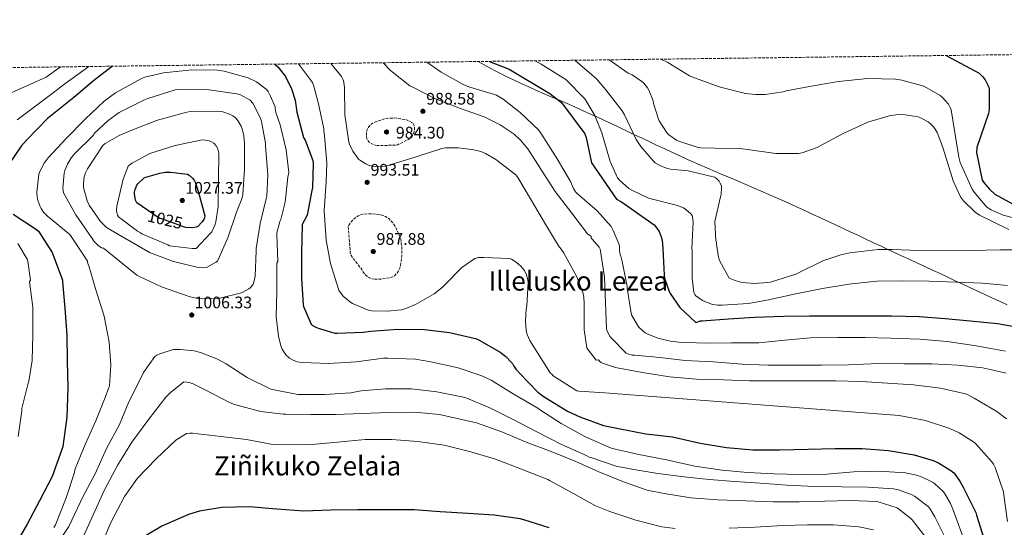
# Model space of a CAD drawing. Units: metres. Extents: x 586661 to 590090, y 4754426 to 4756784.
# Drawn here: x 587839 to 588428, y 4756480 to 4756784 of the extents above; entities that cross this region are included whole.
import ezdxf
from ezdxf.enums import TextEntityAlignment as Align

# ---------------------------------------------------------------- set-up
doc = ezdxf.new("R2010")
doc.units = ezdxf.units.M
doc.header["$MEASUREMENT"] = 0
doc.linetypes.add('DGN Style 3', pattern=[2.435891, 1.739922, -0.695969])
for name, color, linetype, lineweight in [('Cota de curva de nivel directora', 7, 'Continuous', 0), ('Cota de punto acotado terreno', 7, 'Continuous', 0), ('Curva de nivel de depresión intermedia', 30, 'DGN Style 3', 0), ('Curva de nivel directora', 30, 'Continuous', 30), ('Curva de nivel intermedia', 30, 'Continuous', 0), ('Límite de municipio', 7, 'Continuous', 0), ('Punto acotado terreno (símbolo)', 7, 'Continuous', 0), ('Texto de rotulación de espacio menor sin especificar', 7, 'Continuous', 0), ('Zona arbolada', 92, 'DGN Style 3', 0)]:
    doc.layers.add(name, color=color, linetype=linetype, lineweight=lineweight)
doc.styles.add('Style-Arial', font='arial.ttf')

# ---------------------------------------------------------------- blocks, each defined once
blk = doc.blocks.new('5PATER')
at = {"layer": 'Punto acotado terreno (símbolo)', "linetype": 'Continuous', "lineweight": 0}
h = blk.add_hatch(color=51, dxfattribs=at)
edge = h.paths.add_edge_path()
edge.add_ellipse((0, 0), major_axis=(-0.11, -0.111), ratio=0.999422, start_angle=0, end_angle=360)

msp = doc.modelspace()

# ---------------------------------------------------------------- linework, layer by layer
at = {"layer": 'Curva de nivel de depresión intermedia', "color": 30, "linetype": 'DGN Style 3', "lineweight": 0, "flags": 128}
for points, elevation in [([(588052.53, 4756708.34), (588051.19, 4756708.59), (588050.04, 4756708.98), (588048.5, 4756709.74), (588047.67, 4756710.38), (588046.71, 4756711.54), (588046.26, 4756712.43), (588046.07, 4756713.39), (588046.01, 4756714.99), (588046.33, 4756717.49), (588046.65, 4756718.38), (588047.48, 4756719.53), (588048.89, 4756721.01), (588050.29, 4756721.97), (588051.38, 4756722.48), (588057.91, 4756724.53), (588059.25, 4756724.72), (588062.77, 4756724.78), (588069.69, 4756723.82), (588070.9, 4756723.37), (588073.27, 4756722.03), (588073.97, 4756721.39), (588074.68, 4756720.3), (588074.87, 4756718.32), (588074.61, 4756716.72), (588074.17, 4756715.5), (588073.72, 4756714.8), (588071.35, 4756711.98), (588070.58, 4756711.66), (588064.57, 4756708.65), (588063.41, 4756708.46), (588052.53, 4756708.34)], 985), ([(588051.19, 4756628.34), (588049.14, 4756628.59), (588047.92, 4756629.1), (588045.81, 4756630.51), (588045.17, 4756631.15), (588043.64, 4756633.33), (588043.32, 4756634.1), (588037.75, 4756641.2), (588036.72, 4756642.8), (588036.4, 4756644.08), (588035.12, 4756659.89), (588035.64, 4756660.85), (588037.49, 4756663.28), (588038.45, 4756664.24), (588041.08, 4756666.16), (588042.93, 4756666.93), (588044.21, 4756667.25), (588047.86, 4756667.5), (588053.56, 4756667.06), (588055.99, 4756666.42), (588057.52, 4756665.78), (588058.93, 4756664.94), (588059.57, 4756664.43), (588061.94, 4756661.87), (588063.54, 4756659.44), (588066.36, 4756653.1), (588066.8, 4756651.25), (588067.32, 4756646.7), (588067.25, 4756642.22), (588066.42, 4756636.4), (588065.97, 4756634.86), (588065.01, 4756632.88), (588064.24, 4756631.73), (588062.77, 4756630.38), (588061.62, 4756629.68), (588060.34, 4756629.23), (588054.58, 4756628.34), (588051.19, 4756628.34)], 990)]:
    msp.add_lwpolyline(points, dxfattribs=dict(at, elevation=elevation))
at = {"layer": 'Curva de nivel directora', "color": 30, "linetype": 'Continuous', "lineweight": 30, "flags": 128}
for points, elevation in [([(588393.05, 4756762.2), (588412.77, 4756751.53), (588414.76, 4756749.54), (588416.29, 4756747.56), (588418.15, 4756744.04), (588418.66, 4756742.44), (588418.66, 4756729.96), (588418.28, 4756727.4), (588411.3, 4756707.17), (588411.11, 4756704.04), (588414.57, 4756687.53), (588416.04, 4756685.35), (588418.92, 4756682.09), (588422.18, 4756679.21), (588432.61, 4756673.45)], 950), ([(587894.17, 4756755.78), (587882.64, 4756747.06), (587870.87, 4756737.14), (587856.98, 4756725.94), (587855.12, 4756724.47), (587842.9, 4756711.8), (587839.44, 4756707.96), (587831.83, 4756696.82)], 1000), ([(587991.24, 4756757.03), (587991.51, 4756756.85), (587993.11, 4756755.38), (587997.65, 4756749.62), (588001.24, 4756742.26), (588003.47, 4756735.41), (588004.43, 4756728.18), (588008.47, 4756713.01), (588009.3, 4756711.54), (588014.03, 4756699.38), (588014.23, 4756697.59), (588013.71, 4756683.25), (588013.33, 4756681.46), (588010.64, 4756666.61), (588007.61, 4756661.08), (588007.61, 4756660.25), (588007.13, 4756644.41), (588007.16, 4756628.73), (588008.22, 4756612.86), (588008.44, 4756611.99), (588012.98, 4756601.37), (588013.62, 4756600.83), (588015.29, 4756599.74), (588017.18, 4756598.91), (588027.16, 4756595.96), (588028.54, 4756595.96), (588044.15, 4756596.47), (588048.73, 4756597.24), (588064.82, 4756598.42), (588080.76, 4756598.23), (588095.8, 4756596.31), (588111.29, 4756592.82), (588112.44, 4756592.31), (588126.07, 4756584.5), (588129.46, 4756581.91), (588132.76, 4756578.68), (588133.43, 4756577.75), (588134.17, 4756576.25), (588135.42, 4756574.46), (588136.06, 4756573.88), (588137.82, 4756571.83), (588148.7, 4756560.63), (588151.83, 4756558.2), (588153.46, 4756557.24), (588166.29, 4756549.18), (588173.69, 4756545.78), (588187.93, 4756540.73), (588196.98, 4756538.81), (588213.27, 4756535.67), (588229.24, 4756533.91), (588245.78, 4756530.1), (588261.59, 4756527.54), (588277.24, 4756526.13), (588293.3, 4756526.04), (588310.36, 4756526.55), (588326.58, 4756526.9), (588342.65, 4756526.81), (588358.42, 4756525.75), (588373.81, 4756523.19), (588385.27, 4756519.73), (588388.41, 4756518.32), (588395.83, 4756513.81), (588397.49, 4756512.34), (588398.45, 4756511.25), (588401.33, 4756507.03), (588403.06, 4756503.67), (588410.71, 4756488.6), (588411.22, 4756487.09), (588415.77, 4756472.4)], 1000), ([(588119.63, 4756758.68), (588131.56, 4756754), (588155.75, 4756739.53), (588162.86, 4756733.97), (588176.81, 4756715.21), (588177.51, 4756713.17), (588180.65, 4756698), (588195.69, 4756676.24), (588198.76, 4756674.58), (588218.15, 4756660.75), (588219.82, 4756658.83), (588221.16, 4756656.78), (588222.5, 4756653.71), (588223.02, 4756651.66), (588223.46, 4756646.61), (588224.17, 4756630.74), (588224.49, 4756628.88), (588226.92, 4756621.46), (588227.82, 4756619.66), (588233.51, 4756611.34), (588243.11, 4756602.38), (588246.01, 4756603.38), (588247.03, 4756603.41), (588262.81, 4756604.47), (588278.49, 4756605.46), (588295.8, 4756606.07), (588311.29, 4756606.29), (588327.45, 4756606.29), (588344.95, 4756606.29), (588360.22, 4756606.29), (588376.92, 4756605.94), (588392.31, 4756604.82), (588407.29, 4756603.41), (588423.67, 4756601.71), (588439.61, 4756598.87)], 975), ([(587942, 4756659.12), (587937.97, 4756659.19), (587937.08, 4756659.38), (587923.57, 4756664.43), (587922.48, 4756664.69), (587921.46, 4756665.2), (587908.72, 4756674.03), (587907.89, 4756675.63), (587907.57, 4756676.72), (587907.25, 4756679.28), (587907.32, 4756680.37), (587907.64, 4756682.03), (587908.66, 4756684.53), (587909.24, 4756685.36), (587913.01, 4756688.95), (587914.04, 4756689.39), (587922.42, 4756691.83), (587925.56, 4756692.27), (587928.89, 4756692.34), (587938.93, 4756691.12), (587939.89, 4756690.55), (587942.01, 4756688.82), (587942.97, 4756687.47), (587943.48, 4756686.45), (587945.4, 4756680.95), (587949.36, 4756666.23), (587949.17, 4756665.07), (587948.72, 4756663.99), (587947.83, 4756662.64), (587944.95, 4756659.7), (587944.18, 4756659.38), (587942, 4756659.12)], 1025), ([(587834.64, 4756667.13), (587848.53, 4756658.04), (587849.81, 4756657.01), (587858.07, 4756644.34), (587864.22, 4756627.64), (587864.22, 4756626.68), (587865.56, 4756610.88), (587866.84, 4756594.81), (587866.97, 4756579.32), (587867.35, 4756563.29), (587866.84, 4756545.72), (587864.28, 4756528.16), (587863.77, 4756526.3), (587857.97, 4756510.17), (587850.45, 4756495.58), (587843.03, 4756481.57), (587835.03, 4756467.77)], 1000), ([(588155.32, 4756479.42), (588140.31, 4756484.28), (588137.97, 4756484.7), (588122.49, 4756487.03), (588106.87, 4756487.9), (588090.17, 4756489.08), (588074.52, 4756490.14), (588056.76, 4756490.27), (588040.66, 4756490.27), (588024.82, 4756490.08), (588008.63, 4756489.37), (587992.41, 4756490.65), (587975.96, 4756492), (587959.61, 4756491.55), (587946.1, 4756489.31), (587939.64, 4756487.32), (587923.64, 4756480.48), (587914.17, 4756474.91)], 1025)]:
    msp.add_lwpolyline(points, dxfattribs=dict(at, elevation=elevation))
at = {"layer": 'Curva de nivel intermedia', "color": 30, "linetype": 'Continuous', "lineweight": 0, "flags": 128}
for points, elevation in [([(587863.1, 4756755.38), (587862.09, 4756754.75), (587854.42, 4756749.25), (587844.66, 4756744.82), (587828.92, 4756737.91), (587814.13, 4756733.68), (587799.54, 4756727.67), (587785.27, 4756722.29), (587784.12, 4756721.91), (587768.95, 4756719.92), (587768.12, 4756719.92), (587752.57, 4756723.83), (587750.58, 4756724.6), (587737.53, 4756734.26), (587734.13, 4756737.78), (587732.41, 4756740.08), (587730.68, 4756743.41), (587727.21, 4756753.63)], 990), ([(587880, 4756755.6), (587865.51, 4756745.17), (587857.01, 4756738.63), (587836.98, 4756723.63)], 995), ([(588005.39, 4756757.21), (588013.81, 4756746.03), (588014.65, 4756743.92), (588017.33, 4756733.17), (588020.53, 4756718.32), (588020.53, 4756717.04), (588020.98, 4756714.1), (588022.45, 4756697.97), (588022.01, 4756686.64), (588020.85, 4756669.49), (588022, 4756651.57), (588024.63, 4756637.68), (588029.04, 4756622.9), (588029.56, 4756621.74), (588031.35, 4756619.06), (588032.18, 4756618.1), (588036.72, 4756614.32), (588037.81, 4756613.68), (588047.67, 4756609.58), (588049.27, 4756609.33), (588058.48, 4756609.07), (588067.06, 4756609.97), (588069.62, 4756610.67), (588075.32, 4756613.04), (588086.64, 4756619.5), (588091.32, 4756623.22), (588092.34, 4756624.3), (588103.22, 4756635.31), (588110.9, 4756640.75), (588113.2, 4756641.2), (588116.28, 4756641.33), (588131.76, 4756640.69), (588132.85, 4756640.24), (588135.67, 4756638.51), (588138.48, 4756636.01), (588140.53, 4756633.58), (588141.68, 4756631.47), (588142.71, 4756627.82), (588142.84, 4756626.22), (588142.07, 4756612.27), (588141.68, 4756610.35), (588141.17, 4756603.44), (588141.62, 4756597.3), (588142.26, 4756595.12), (588143.8, 4756591.6), (588156.02, 4756572.21), (588157.04, 4756571.38), (588157.81, 4756570.42), (588172.02, 4756561.43), (588173.08, 4756561.24), (588188.76, 4756560.18), (588364.95, 4756546.74), (588380.53, 4756543.6), (588395.16, 4756538.9), (588400.85, 4756536.24), (588409.43, 4756530.87), (588410.45, 4756529.97), (588420.6, 4756518.74), (588421.4, 4756517.52), (588422.33, 4756515.57), (588427.32, 4756500.95), (588427.54, 4756499.03), (588429.72, 4756483.12)], 995), ([(588024.74, 4756757.46), (588031.09, 4756749.68), (588032.12, 4756747.57), (588032.5, 4756746.16), (588032.89, 4756742.83), (588033.08, 4756726.64), (588035.51, 4756710.32), (588035.89, 4756709.17), (588037.94, 4756704.88), (588041.33, 4756700.21), (588042.42, 4756699.25), (588045.75, 4756697.26), (588047.29, 4756696.62), (588049.72, 4756695.98), (588051.38, 4756695.79), (588057.27, 4756695.98), (588059.51, 4756696.5), (588060.92, 4756697.01), (588075.83, 4756701.55), (588091.19, 4756706.54), (588093.37, 4756706.86), (588101.24, 4756706.93), (588110.39, 4756705.77), (588114.55, 4756704.69), (588117.37, 4756703.53), (588123.57, 4756699.89), (588135.48, 4756690.67), (588136.69, 4756689.07), (588144.88, 4756675.44), (588153.4, 4756660.72), (588161.4, 4756647.73), (588162.04, 4756647.02), (588163.89, 4756644.21), (588171.89, 4756629.68), (588175.54, 4756620.4), (588176.18, 4756617.52), (588176.44, 4756613.81), (588176.44, 4756598), (588178.04, 4756587.12), (588178.74, 4756585.9), (588183.48, 4756579.76), (588184.98, 4756580.05), (588185.66, 4756579.03), (588186.46, 4756578.45), (588187.35, 4756578.01), (588195.13, 4756575.32), (588196.09, 4756575.13), (588211.22, 4756572.44), (588227.51, 4756569.81), (588243.58, 4756568.5), (588259.64, 4756567.93), (588275.29, 4756567.48), (588292.25, 4756567.41), (588310.49, 4756567.41), (588326.84, 4756567.32), (588342.04, 4756567.06), (588357.82, 4756566.1), (588373.37, 4756565.11), (588389.69, 4756563.06), (588404.6, 4756559.54), (588406.14, 4756558.96), (588409.66, 4756557.08), (588423.32, 4756549.11), (588429.05, 4756544.66)], 990), ([(588056.02, 4756757.86), (588060.53, 4756753.2), (588071.93, 4756744.05), (588073.33, 4756743.47), (588087.35, 4756736.3), (588102.26, 4756730.48), (588116.47, 4756725.49), (588126.13, 4756720.69), (588134.39, 4756715.12), (588138.17, 4756711.6), (588142.58, 4756706.29), (588150.39, 4756694.06), (588158.97, 4756680.81), (588168.88, 4756667.89), (588178.42, 4756655.34), (588180.47, 4756653.74), (588180.63, 4756652.82), (588181.4, 4756652.12), (588185.37, 4756647.38), (588185.85, 4756646.17), (588186.1, 4756645.05), (588188.44, 4756629.43), (588189.14, 4756614.07), (588189.62, 4756598.77), (588189.98, 4756597.62), (588191.77, 4756594.07), (588192.28, 4756593.37), (588201.4, 4756584.02), (588202.39, 4756583.57), (588204.98, 4756582.84), (588206.68, 4756582.71), (588221.62, 4756581.33), (588236.79, 4756579.51), (588253.82, 4756578.84), (588270.87, 4756577.37), (588286.3, 4756576.89), (588302.39, 4756576.89), (588318.39, 4756576.88), (588334.46, 4756576.92), (588352.54, 4756577.84), (588368.09, 4756577.68), (588384.34, 4756577.65), (588399.93, 4756576.72), (588415, 4756575.12), (588428.79, 4756571.92)], 985), ([(588082.1, 4756758.2), (588090.81, 4756752.24), (588104.25, 4756744.56), (588108.02, 4756743.15), (588122.61, 4756738.93), (588123.96, 4756738.35), (588127.93, 4756735.98), (588138.04, 4756727.98), (588149.17, 4756717.42), (588150.77, 4756715.18), (588160.25, 4756700.33), (588168.25, 4756686.83), (588170.04, 4756682.54), (588171.19, 4756680.56), (588172.34, 4756679.41), (588184.05, 4756669.23), (588192.5, 4756659.76), (588193.78, 4756657.52), (588197.3, 4756649.07), (588197.49, 4756647.66), (588197.5, 4756645.49), (588197.88, 4756643.06), (588198.3, 4756642.07), (588199.13, 4756638.77), (588202.14, 4756623.8), (588202.17, 4756622.97), (588204.41, 4756607.86), (588204.73, 4756607.03), (588208.18, 4756600.76), (588209.08, 4756599.57), (588211.42, 4756597.27), (588212.89, 4756596.18), (588213.98, 4756595.57), (588220.34, 4756593.01), (588228.02, 4756591.19), (588233.08, 4756590.65), (588249.02, 4756590.01), (588264.47, 4756590.1), (588280.79, 4756590.2), (588296.44, 4756591.76), (588311.83, 4756593.08), (588328.09, 4756593.36), (588344.54, 4756593.36), (588359.9, 4756592.92), (588377.3, 4756592.28), (588393.53, 4756590.87), (588410.84, 4756588.28), (588428.44, 4756585.27)], 980), ([(588147.07, 4756759.03), (588150.69, 4756756.93), (588165.34, 4756747.88), (588176.84, 4756736.31), (588182.74, 4756726.3), (588186.97, 4756715.93), (588187.35, 4756714.46), (588191.89, 4756698.65), (588196.31, 4756688.92), (588197.46, 4756687.51), (588203.16, 4756682.58), (588204.82, 4756681.5), (588214.42, 4756677.02), (588216.47, 4756676.44), (588232.15, 4756672.41), (588235.8, 4756670.94), (588237.2, 4756670.04), (588240.15, 4756667.48), (588240.92, 4756666.33), (588241.43, 4756664.22), (588241.56, 4756662.62), (588240.72, 4756646.62), (588240.92, 4756645.72), (588240.92, 4756644.6), (588240.92, 4756628.79), (588241.98, 4756620.31), (588242.62, 4756619.16), (588243.26, 4756618.39), (588244.63, 4756617.24), (588247.19, 4756615.61), (588250.52, 4756614.07), (588253.24, 4756613.21), (588256.31, 4756612.76), (588258.9, 4756612.73), (588274.65, 4756613.62), (588286.71, 4756615.86), (588303.1, 4756619.57), (588319.03, 4756622.68), (588334.71, 4756625.36), (588351.58, 4756627.09), (588367.74, 4756627.35), (588382.81, 4756627.09), (588398.97, 4756626.42), (588414.74, 4756625.81), (588429.78, 4756624.5)], 970), ([(588170.91, 4756759.34), (588171.06, 4756759.25), (588183.74, 4756748.16), (588189.33, 4756741.72), (588199.13, 4756729.11), (588200.53, 4756726.68), (588207.51, 4756711.96), (588210.26, 4756707.67), (588217.81, 4756698.84), (588218.84, 4756698.01), (588222.04, 4756696.22), (588226.13, 4756694.62), (588228.05, 4756694.17), (588238.55, 4756693.08), (588254.36, 4756689.37), (588255.57, 4756688.47), (588257.05, 4756686.94), (588257.75, 4756685.78), (588258.45, 4756683.99), (588258.58, 4756682.71), (588258.33, 4756679.13), (588258.01, 4756677.59), (588254.55, 4756662.81), (588255.19, 4756651.35), (588255.48, 4756650.42), (588255.51, 4756649.27), (588256.82, 4756641.46), (588257.43, 4756639.51), (588263.06, 4756628.98), (588264.12, 4756628.44), (588268.6, 4756626.87), (588270.9, 4756626.39), (588278.23, 4756625.78), (588286.23, 4756626.2), (588287.9, 4756626.52), (588303.54, 4756631.54), (588305.37, 4756632.44), (588319.22, 4756639.22), (588330.01, 4756642.9), (588335.38, 4756643.99), (588352.38, 4756646.13), (588360.6, 4756646.1), (588376.89, 4756645.46), (588392.34, 4756645.17), (588408.02, 4756645.36), (588425.3, 4756645.87), (588441.18, 4756645.84)], 965), ([(588191.25, 4756759.6), (588202.71, 4756751.7), (588205.01, 4756750.68), (588210.84, 4756746.71), (588211.99, 4756745.62), (588214.29, 4756742.74), (588215, 4756741.53), (588217.62, 4756735), (588217.88, 4756733.53), (588220.76, 4756724.12), (588221.21, 4756723.16), (588226.01, 4756715.74), (588227.03, 4756714.78), (588231.7, 4756711.58), (588232.92, 4756711), (588244.57, 4756707.16), (588246.17, 4756706.9), (588254.55, 4756706.65), (588269.65, 4756706.52), (588275.41, 4756705.75), (588291.03, 4756703.51), (588304.41, 4756703.45), (588306.77, 4756703.89), (588315.8, 4756707.09), (588317.21, 4756707.86), (588331.41, 4756715.41), (588346.13, 4756722.2), (588358.93, 4756726.16), (588364.25, 4756726.8), (588368.47, 4756726.74), (588376.28, 4756725.4), (588378.07, 4756724.69), (588382.23, 4756722.39), (588383.64, 4756721.3), (588385.43, 4756719.44), (588386.39, 4756718.16), (588387.54, 4756716.12), (588390.04, 4756709.97), (588390.36, 4756708.69), (588391.19, 4756706.58), (588397.21, 4756687.25), (588401.62, 4756677.59), (588403.28, 4756675.09), (588410.26, 4756668.5), (588413.01, 4756666.52), (588430.55, 4756658.07)], 960), ([(588222.27, 4756760), (588226.33, 4756757.91), (588239.32, 4756749.97), (588240.73, 4756749.46), (588257.05, 4756743.45), (588272.92, 4756739.48), (588278.81, 4756738.77), (588284.76, 4756738.84), (588295.51, 4756740.5), (588297.24, 4756741.01), (588313.3, 4756744.09), (588328.6, 4756746.58), (588345.81, 4756748.37), (588362.58, 4756748.05), (588366.42, 4756747.48), (588379.54, 4756743.76), (588381.46, 4756742.93), (588389.46, 4756738.2), (588390.74, 4756737.11), (588394.33, 4756733.01), (588395.41, 4756731.09), (588395.93, 4756729.68), (588398.04, 4756717.33), (588400.47, 4756701.27), (588401.43, 4756698.2), (588408.6, 4756682.2), (588409.69, 4756680.47), (588417.36, 4756671.38), (588419.99, 4756669.78), (588427.16, 4756666.64), (588432.4, 4756665.11)], 955), ([(587859.06, 4756479.68), (587859.96, 4756481.25), (587866.39, 4756497.31), (587871.06, 4756512.03), (587871.77, 4756514.72), (587877.69, 4756529.21), (587884.18, 4756543.45), (587889.75, 4756557.44), (587891.99, 4756563.36), (587892.22, 4756564.32), (587893.02, 4756577.02), (587892.15, 4756590.49), (587889.14, 4756606.2), (587884.18, 4756621.85), (587879.83, 4756636.25), (587879.26, 4756637.69), (587879.03, 4756639.1), (587878.58, 4756639.99), (587877.94, 4756640.82), (587877.36, 4756641.84), (587868.53, 4756654.96), (587867.51, 4756655.86), (587855.16, 4756665.91), (587852.79, 4756668.47), (587851.32, 4756670.64), (587850.55, 4756672.18), (587849.2, 4756676.15), (587848.95, 4756677.81), (587848.88, 4756680.31), (587850.04, 4756691.25), (587850.81, 4756693.23), (587853.24, 4756697.71), (587855.67, 4756700.98), (587866.61, 4756712.63), (587877.75, 4756724.08), (587889.01, 4756734.77), (587895.8, 4756739.76), (587911.48, 4756748.46), (587913.53, 4756749.23), (587924.53, 4756751.79), (587941.56, 4756753.58), (587956.98, 4756753.46), (587960.82, 4756752.88), (587975.22, 4756748.78)], 1005), ([(587975.22, 4756748.78), (587980.34, 4756746.35), (587986.04, 4756742.06), (587987.19, 4756740.59), (587988.53, 4756738.29), (587991.41, 4756731.38), (587991.41, 4756730.48), (587991.86, 4756728.11), (587994.36, 4756720.75), (587998.07, 4756705.78), (587999.54, 4756692.14), (587999.09, 4756689.39), (587997.36, 4756674.29), (587994.87, 4756664.05), (587994.29, 4756662.77), (587992.44, 4756656.11), (587992.44, 4756655.09), (587993.08, 4756638.96), (587992.38, 4756637.91), (587992.38, 4756636.73), (587992.38, 4756621.37), (587992.09, 4756605.66), (587993.37, 4756594.2), (587994.84, 4756588.35), (587995.64, 4756586.33), (587996.95, 4756584.12), (587997.91, 4756582.94), (588000.09, 4756580.95), (588001.34, 4756580.19), (588003.67, 4756579.16), (588004.66, 4756578.87), (588007.51, 4756578.43), (588023.48, 4756577.88), (588039.93, 4756578.78), (588056.34, 4756580.95), (588058.94, 4756580.95), (588075.48, 4756580.31), (588084.54, 4756578.84), (588100.86, 4756575.19), (588115.16, 4756570.49), (588120.63, 4756567.86), (588133.91, 4756559.67), (588148.53, 4756551.1), (588149.56, 4756550.26), (588162.55, 4756541.78), (588176.69, 4756534.1), (588191.54, 4756527.48), (588193.27, 4756527), (588208.05, 4756523.51), (588225.62, 4756520.22), (588242.55, 4756516.31), (588258.93, 4756513.88), (588274.04, 4756512.53), (588290.01, 4756511.7), (588305.62, 4756511.35), (588321.56, 4756511.51), (588337.49, 4756513.01), (588352.63, 4756513.24), (588368.73, 4756512.25), (588375.13, 4756510.96), (588378.55, 4756509.78), (588384.76, 4756506.68), (588385.91, 4756505.91), (588391.16, 4756501.17), (588392.02, 4756500.08), (588395.51, 4756493.97), (588396.89, 4756490.61), (588402.84, 4756474.87)], 1005), ([(587955.12, 4756616.43), (587944.12, 4756616.95), (587940.47, 4756617.71), (587939.44, 4756618.1), (587923.51, 4756623.73), (587909.88, 4756630), (587908.72, 4756630.77), (587888.63, 4756646.77), (587887.48, 4756646.96), (587885.24, 4756648.63), (587883.06, 4756650.93), (587881.46, 4756653.23), (587872.24, 4756666.74), (587864.69, 4756679.92), (587864.44, 4756682.74), (587865.08, 4756691.83), (587865.53, 4756693.43), (587867.13, 4756697.2), (587869.37, 4756700.85), (587871.54, 4756703.54), (587882.29, 4756714.16), (587883.38, 4756715.63), (587891.45, 4756723.25), (587898.17, 4756728.05), (587913.14, 4756735.66), (587915.32, 4756736.43), (587931.51, 4756741.62), (587935.29, 4756741.87), (587951.93, 4756741.62), (587968.5, 4756739.31), (587970.61, 4756738.61), (587976.5, 4756735.47), (587978.04, 4756733.74), (587978.93, 4756732.34), (587982.71, 4756724.4), (587983.29, 4756722.67), (587985.59, 4756709.62), (587985.65, 4756708.08), (587987.13, 4756690.74), (587986.42, 4756678.06), (587986.04, 4756676.34), (587982.39, 4756661.62), (587980.15, 4756646.64), (587980.15, 4756645.23), (587979.51, 4756630.13), (587978.74, 4756626.55), (587978.23, 4756625.39), (587977.2, 4756623.92), (587976.44, 4756623.15), (587975.6, 4756622.51), (587971.7, 4756620.27), (587970.55, 4756619.83), (587957.49, 4756616.63), (587955.12, 4756616.43)], 1010), ([(587947.7, 4756635.12), (587944.5, 4756635.51), (587930.55, 4756638.96), (587916.15, 4756644.21), (587915.19, 4756644.91), (587891.51, 4756658.55), (587890.04, 4756659.7), (587886.96, 4756662.9), (587880.12, 4756672.5), (587878.9, 4756675.12), (587876.66, 4756683.12), (587876.66, 4756685.81), (587877.11, 4756689.46), (587877.88, 4756691.95), (587879.03, 4756694.39), (587888.31, 4756708.34), (587889.72, 4756709.43), (587898.1, 4756714.29), (587906.61, 4756717.87), (587920.95, 4756723.51), (587938.49, 4756728.3), (587940.85, 4756728.62), (587956.98, 4756728.94), (587960.12, 4756728.5), (587964.66, 4756726.96), (587966.13, 4756726.13), (587967.41, 4756725.1), (587969.01, 4756723.31), (587971.06, 4756719.86), (587971.7, 4756718.26), (587972.73, 4756714.1), (587973.05, 4756709.68), (587973.11, 4756694.13), (587972.15, 4756679.02), (587971.51, 4756676.46), (587968.31, 4756668.47), (587963.12, 4756653.04), (587956.98, 4756639.15), (587956.02, 4756638.39), (587950.84, 4756635.51), (587949.62, 4756635.25), (587947.7, 4756635.12)], 1015), ([(587941.75, 4756646.58), (587928.24, 4756648.31), (587927.16, 4756648.82), (587911.6, 4756655.47), (587910.9, 4756655.99), (587909.04, 4756657.01), (587897.65, 4756665.59), (587897.08, 4756666.61), (587896.63, 4756668.15), (587896.56, 4756669.23), (587896.76, 4756672.24), (587897.01, 4756673.52), (587900.53, 4756688.18), (587903.54, 4756695.86), (587904.82, 4756697.07), (587905.78, 4756697.78), (587915.64, 4756703.22), (587917.05, 4756703.73), (587931.51, 4756708.34), (587947.83, 4756711.73), (587949.56, 4756711.6), (587951.93, 4756711.09), (587953.4, 4756710.45), (587954.68, 4756709.68), (587956.21, 4756708.02), (587956.98, 4756706.74), (587957.56, 4756704.69), (587957.69, 4756703.28), (587957.56, 4756687.86), (587957.24, 4756671.86), (587955.83, 4756662.64), (587955.25, 4756660.66), (587953.46, 4756656.63), (587952.82, 4756655.73), (587944.18, 4756646.71), (587943.28, 4756646.58), (587941.75, 4756646.58)], 1020), ([(587837.36, 4756649.65), (587842.93, 4756640.24), (587843.44, 4756639.03), (587845.11, 4756627.64), (587844.34, 4756626.75), (587846.39, 4756611.45), (587846.39, 4756610.46), (587846.39, 4756594.91), (587845.98, 4756579.61), (587844.12, 4756567.29), (587843.7, 4756566.11), (587839.93, 4756550.91), (587839.89, 4756549.41), (587837.69, 4756534.11)], 995), ([(587832.57, 4756433.44), (587843.22, 4756444.8), (587851.41, 4756456.06), (587860.12, 4756468.93), (587861.11, 4756470.05), (587867.86, 4756480.22), (587869.72, 4756484), (587876.28, 4756497.92), (587883.64, 4756511.71), (587890.49, 4756526.97), (587898.36, 4756541.34), (587903.77, 4756554.94), (587905.56, 4756558.2), (587912.7, 4756572.32), (587919.51, 4756582.08), (587920.6, 4756582.78), (587922.42, 4756583.64), (587929.85, 4756586.04), (587930.74, 4756586.17)], 1010), ([(587930.74, 4756586.17), (587934.74, 4756586.23), (587943.06, 4756585.34), (587946.81, 4756584.41), (587956.54, 4756580.67), (587962.07, 4756577.69), (587974.65, 4756569.37), (587988.79, 4756562.49), (587989.75, 4756562.23), (588004.92, 4756559.26), (588005.94, 4756559.19), (588021.14, 4756559.16), (588036.63, 4756560.19), (588042.97, 4756561.5), (588057.53, 4756562.68), (588073.11, 4756562.59), (588088.12, 4756560.89), (588089.18, 4756560.63), (588104.18, 4756557.66), (588106.2, 4756556.98), (588120.37, 4756551), (588134.17, 4756544.09), (588147.93, 4756536.79), (588162.81, 4756529.27), (588176.82, 4756523.16), (588177.59, 4756522.65), (588179.38, 4756521.78), (588181.01, 4756521.24), (588195.45, 4756516.41), (588204.92, 4756514.49), (588220.53, 4756512.02), (588236.18, 4756509.98), (588251.16, 4756508.31), (588266.42, 4756507.19), (588281.75, 4756506.2), (588297.75, 4756504.98), (588314.29, 4756504.18), (588330.49, 4756503.86), (588346.17, 4756503.77), (588361.43, 4756502.74), (588364.41, 4756502.1), (588372.57, 4756499.16), (588373.97, 4756498.36), (588382.2, 4756492.25), (588383.22, 4756491), (588386.29, 4756486.01), (588393.62, 4756471.13)], 1010), ([(588382.2, 4756471.73), (588372.6, 4756484.18), (588371.89, 4756484.98), (588364.5, 4756490.84), (588363.61, 4756491.38), (588352.37, 4756495), (588351.35, 4756495.19), (588335.73, 4756495.7), (588320.31, 4756495.29), (588305.05, 4756494.9), (588289.4, 4756495.03), (588273.14, 4756495.51), (588256.25, 4756496.12), (588240.21, 4756497.4), (588224.21, 4756499.96), (588214.13, 4756502.01), (588199.86, 4756506.87), (588185.08, 4756512.95), (588171.41, 4756519.19), (588156.69, 4756525.11), (588141.65, 4756530.68), (588127.03, 4756536.89), (588111.93, 4756542.23), (588095.93, 4756545.85), (588089.69, 4756547.26), (588074.52, 4756548.7), (588059.48, 4756548.54), (588043.13, 4756547.83), (588027.96, 4756547.35), (588012.82, 4756547.35), (587997.81, 4756547.39), (587996.21, 4756547.39), (587982.84, 4756549.15), (587967.13, 4756553.21), (587964.44, 4756554.2), (587949.5, 4756562.04), (587942.3, 4756565.72), (587940.66, 4756566.3), (587938.62, 4756566.68), (587936.82, 4756566.75), (587928.54, 4756560.28), (587925.91, 4756557.66), (587915.83, 4756544.54), (587905.75, 4756530.65), (587897.21, 4756517.12), (587889.3, 4756502.11), (587882.52, 4756487.23), (587876.37, 4756473.44)], 1015), ([(588139.8, 4756514.2), (588123.25, 4756520.44), (588108.6, 4756524.83), (588092.53, 4756528.89), (588076.85, 4756531.03), (588061.24, 4756532.22), (588045.24, 4756532.28), (588028.69, 4756530.75), (588013.33, 4756529.4), (587996.53, 4756529.05), (587990.1, 4756529.37), (587974.23, 4756532.25), (587959, 4756534.11), (587941.94, 4756536), (587940.44, 4756536.06), (587938.29, 4756535.84), (587931.96, 4756531.84), (587920.31, 4756520.64), (587909.14, 4756509.05), (587907.96, 4756507.74), (587901.33, 4756498.2), (587892.95, 4756482.21), (587886.58, 4756466.65)], 1020), ([(588230.81, 4756478.94), (588222.74, 4756479.99), (588207.25, 4756484.06), (588191.61, 4756489.24), (588182.74, 4756492.79), (588169.56, 4756500.22), (588155.67, 4756507.74), (588154.61, 4756508.44), (588139.8, 4756514.2)], 1020), ([(588349.59, 4756478.17), (588340.79, 4756480.05), (588325.53, 4756481.27), (588310.04, 4756481.3), (588294.97, 4756480.76), (588278.61, 4756479.86), (588263.13, 4756479.19)], 1020)]:
    msp.add_lwpolyline(points, dxfattribs=dict(at, elevation=elevation))
at = {"layer": 'Límite de municipio', "color": 7, "linetype": 'Continuous', "lineweight": 0}
for points in [[(588254.66, 4756692.8, 963.95), (588250.07, 4756694.78, 963.59), (588245.49, 4756696.78, 963.29), (588240.91, 4756698.8, 962.98), (588238.24, 4756700, 962.88), (588233.69, 4756702.07, 962.55), (588229.14, 4756704.15, 962.2), (588224.61, 4756706.26, 962.27), (588220.08, 4756708.38, 962.7), (588215.56, 4756710.51, 963.3), (588211.04, 4756712.65, 964.05), (588206.52, 4756714.79, 964.91), (588202, 4756716.93, 965.83), (588197.48, 4756719.07, 966.75), (588192.96, 4756721.21, 967.71), (588188.43, 4756723.33, 968.72), (588183.9, 4756725.44, 969.77), (588179.84, 4756727.3, 970.76), (588175.28, 4756729.36, 971.84), (588170.71, 4756731.39, 972.94), (588166.13, 4756733.39, 974.05), (588161.53, 4756735.37, 974.88), (588156.94, 4756737.35, 975.23), (588152.35, 4756739.34, 975.55), (588147.77, 4756741.34, 975.74), (588143.2, 4756743.36, 975.91), (588138.64, 4756745.43, 976.07), (588134.11, 4756747.54, 976.22), (588129.61, 4756749.71, 976.35), (588127.07, 4756750.97, 976.29), (588122.63, 4756753.27, 976.14), (588118.24, 4756755.65, 975.91), (588113, 4756758.6, 975.67)], [(588429.4, 4756612.92, 972.44), (588424.87, 4756615.03, 972.12), (588420.33, 4756617.14, 971.75), (588415.8, 4756619.24, 971.39), (588411.27, 4756621.35, 971.01), (588406.73, 4756623.47, 970.58), (588402.94, 4756625.24, 970.22), (588398.41, 4756627.36, 969.75), (588393.88, 4756629.48, 969.23), (588389.35, 4756631.59, 968.71), (588384.81, 4756633.7, 968.18), (588380.28, 4756635.8, 967.63), (588375.74, 4756637.91, 967.07), (588371.21, 4756640.01, 966.53), (588366.67, 4756642.12, 966.01), (588362.13, 4756644.22, 965.49), (588357.6, 4756646.33, 964.99), (588353.61, 4756648.18, 964.87), (588349.08, 4756650.29, 964.65), (588344.55, 4756652.41, 964.45), (588340.03, 4756654.54, 964.25), (588335.5, 4756656.67, 964.04), (588330.98, 4756658.79, 963.83), (588326.45, 4756660.92, 963.6), (588321.92, 4756663.04, 963.34), (588317.39, 4756665.16, 963.07), (588312.86, 4756667.27, 962.82), (588308.32, 4756669.36, 962.57), (588303.78, 4756671.45, 962.31), (588299.22, 4756673.52, 962.06), (588295.98, 4756674.98, 961.88), (588291.41, 4756677.02, 961.65), (588286.84, 4756679.02, 961.53), (588282.25, 4756681.01, 961.98), (588277.66, 4756682.99, 962.51), (588273.06, 4756684.95, 963.03), (588268.46, 4756686.91, 963.56), (588263.85, 4756688.87, 963.64), (588259.25, 4756690.83, 964.05), (588254.66, 4756692.8, 963.95)]]:
    msp.add_polyline3d(points, dxfattribs=at)
at = {"layer": 'Zona arbolada', "color": 92, "linetype": 'DGN Style 3', "lineweight": 0}
msp.add_polyline3d([(586660.53, 4756739.91, 1015), (590059.09, 4756783.64, 883.85)], dxfattribs=at)

# ---------------------------------------------------------------- block references
at = {"layer": 'Punto acotado terreno (símbolo)', "color": 7, "linetype": 'Continuous', "lineweight": 0, "xscale": 10, "yscale": 10, "zscale": 10}
for p in [(588079.86, 4756728.81, 988.58), (588058.1, 4756716.4, 984.3), (588046.45, 4756686.26, 993.51), (587935.86, 4756675.44, 1027.37), (588050.16, 4756644.85, 987.88), (587941.5, 4756606.84, 1006.33)]:
    msp.add_blockref('5PATER', p, dxfattribs=at)

# ---------------------------------------------------------------- texts
at = {"layer": 'Cota de curva de nivel directora', "color": 7, "linetype": 'Continuous', "lineweight": 0, "style": 'Style-Arial'}
msp.add_text('1025', height=7, rotation=346.75948, dxfattribs=at).set_placement((587925.57, 4756663.97, 1025), align=Align.MIDDLE_CENTER)
at = {"layer": 'Cota de punto acotado terreno', "color": 7, "linetype": 'Continuous', "lineweight": 0, "style": 'Style-Arial'}
for s, p in [('988.58', (588081.85, 4756732.81, 988.58)), ('984.30', (588063.68, 4756712.5, 984.3)), ('993.51', (588048.53, 4756690.26, 993.51)), ('1027.37', (587937.59, 4756679.44, 1027.37)), ('987.88', (588052.15, 4756648.85, 987.88)), ('1006.33', (587943.16, 4756610.84, 1006.33))]:
    msp.add_text(s, height=7, dxfattribs=at).set_placement(p)
at = {"layer": 'Texto de rotulación de espacio menor sin especificar', "color": 7, "linetype": 'Continuous', "lineweight": 0, "style": 'Style-Arial'}
for s, p in [('Illelusko Lezea', (588172.89, 4756627.2, 995.3)), ('Ziñikuko Zelaia', (588010.83, 4756516.51, 1021.84))]:
    msp.add_text(s, height=11.5, dxfattribs=at).set_placement(p, align=Align.MIDDLE_CENTER)

doc.saveas('drawing.dxf')
